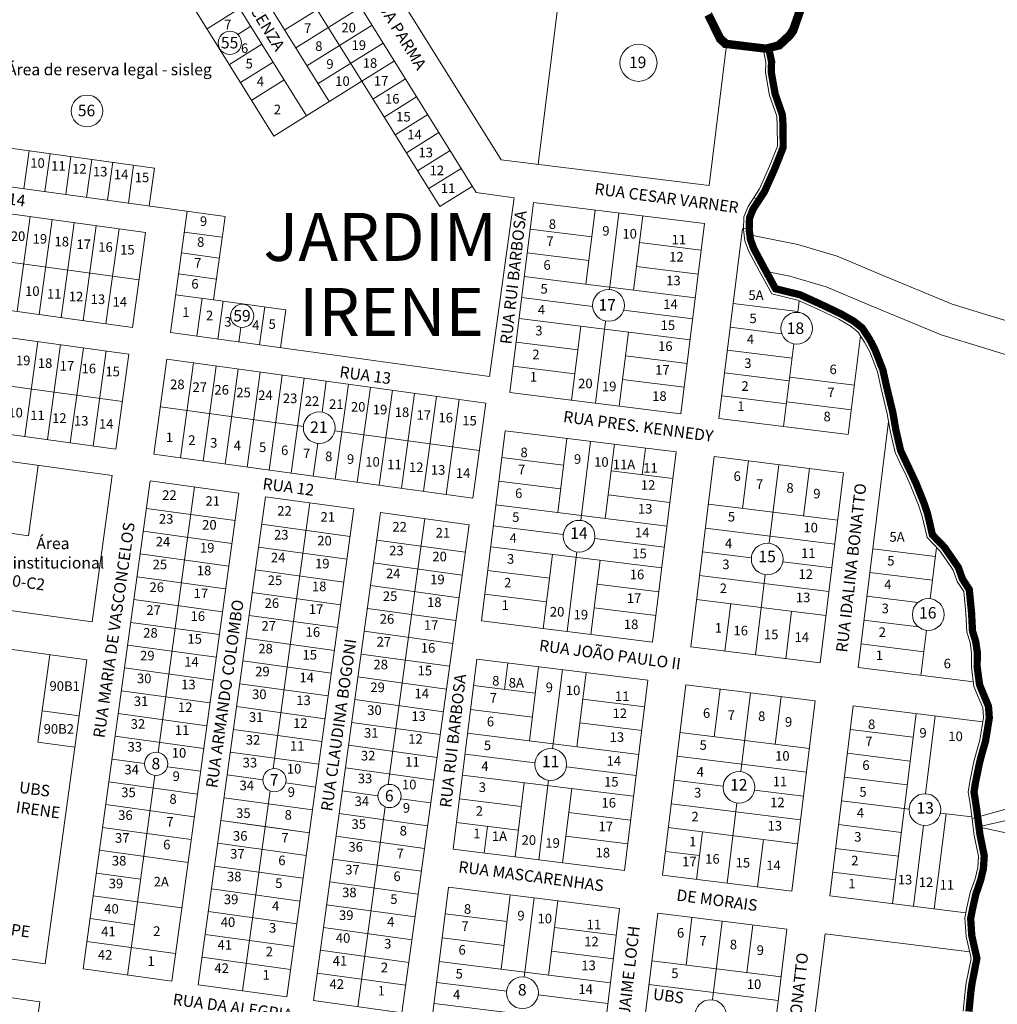
# Model space of a CAD drawing. Units: millimetres. Extents: x 2320 to 8493, y 1396 to 6077.
# Drawn here: x 3679 to 4189, y 4470 to 4984 of the extents above; entities that cross this region are included whole.
import ezdxf
from ezdxf.enums import TextEntityAlignment as Align
from ezdxf.lldxf.tags import DXFTag

# ---------------------------------------------------------------- set-up
doc = ezdxf.new("R2010")
doc.units = ezdxf.units.MM
doc.linetypes.add('CONTÍNUO', pattern=[0])
for name, color, linetype in [('00 - DEMARCAÇÃO DE QUADRAS', 3, 'Continuous'), ('00 - DIVISÃO DE LOTES', 251, 'Continuous'), ('00 - HIDROGRAFIA', 172, 'Continuous'), ('00 - INDICADOR LOTEAMENTOS', 10, 'Continuous'), ('00 - INSTITUCIONAIS', 30, 'Continuous'), ('00 - NÚMERO LOTES', 7, 'CONTÍNUO'), ('00 - PERÍMETROS BAIRROS E CIDADE', 30, 'Continuous'), ('00 - TEXTO BAIRROS', 5, 'Continuous'), ('00 - TEXTO RUAS', 7, 'Continuous')]:
    doc.layers.add(name, color=color, linetype=linetype)
doc.layers.add('00 - TEXTO QUADRAS', color=4, linetype='CONTÍNUO', lineweight=18)
doc.styles.get("Standard").update_dxf_attribs({"font": 'arial.ttf'})
tags = doc.linetypes.add('Tracejado', pattern=[25, 15, -10]).pattern_tags.tags
tags[6:7] = [DXFTag(74, 4), DXFTag(75, 0), DXFTag(340, '0'), DXFTag(46, 1.0), DXFTag(50, 0.0), DXFTag(44, 0.0), DXFTag(45, 0.0)]
tags[4:5] = [DXFTag(74, 4), DXFTag(75, 0), DXFTag(340, '0'), DXFTag(46, 1.0), DXFTag(50, 0.0), DXFTag(44, 0.0), DXFTag(45, 0.0)]

msp = doc.modelspace()

# ---------------------------------------------------------------- linework, layer by layer
at = {"layer": '00 - DEMARCAÇÃO DE QUADRAS', "lineweight": 5}
for p, q in [((3930.33, 4910.94), (3791.38, 5133.81)), ((3917.41, 4893.86), (3814.85, 5058.37)), ((3949.65, 4908.55), (3968.26, 5058.66)), ((3840.69, 4941.32), (3780.9, 5037.21)), ((3828.81, 4933.91), (3769.02, 5029.8)), ((3811.83, 4923.33), (3759.46, 5007.34)), ((4038.97, 4897.47), (4047.88, 4969.39)), ((3857.66, 4951.9), (3811.83, 4923.33)), ((3898.4, 4886.56), (3857.66, 4951.9)), ((3651.39, 4920.15), (3749.46, 4906.65)), ((4038.97, 4897.47), (3930.33, 4910.94)), ((3580.31, 4909.74), (3786.3, 4881.4)), ((3746.74, 4886.84), (3749.46, 4906.65)), ((3744.84, 4873.01), (3578.41, 4895.91)), ((3915.37, 4897.14), (3898.4, 4886.56)), ((3917.41, 4893.86), (3937.1, 4891.15)), ((3924.27, 4797.86), (3937.1, 4891.15)), ((4065.08, 4890.15), (4062.17, 4891.18)), ((3934.89, 4789.46), (3947.19, 4888.7)), ((4036.51, 4877.62), (3947.19, 4888.7)), ((3757.77, 4820.77), (3766.48, 4884.12)), ((3780.3, 4837.86), (3786.3, 4881.4)), ((4024.2, 4778.38), (4036.51, 4877.62)), ((4044.05, 4775.92), (4056.35, 4875.16)), ((4059.8, 4874.74), (4056.35, 4875.16)), ((3738.02, 4823.47), (3744.84, 4873.01)), ((4085.15, 4866.74), (4059.91, 4871.78)), ((4105.81, 4860.66), (4085.15, 4866.74)), ((4127.94, 4851.27), (4105.81, 4860.66)), ((4081.08, 4850.22), (4068.81, 4852.67)), ((4100.07, 4844.62), (4081.08, 4850.22)), ((4165.82, 4835.61), (4127.94, 4851.27)), ((3738.02, 4823.47), (3571.59, 4846.38)), ((4121.38, 4835.59), (4100.07, 4844.62)), ((3780.3, 4837.86), (3817.95, 4832.68)), ((4160.06, 4819.6), (4121.38, 4835.59)), ((4187.8, 4828.85), (4165.82, 4835.61)), ((3736.11, 4809.6), (3569.68, 4832.51)), ((3815.22, 4812.86), (3817.95, 4832.68)), ((4204.97, 4823.64), (4187.8, 4828.85)), ((3757.84, 4820.76), (3924.32, 4797.85)), ((4111.53, 4767.56), (4117.92, 4819.08)), ((4182.84, 4812.59), (4160.06, 4819.6)), ((3729.3, 4760.07), (3736.11, 4809.6)), ((4200.82, 4807.13), (4182.84, 4812.59)), ((3749.11, 4757.35), (3755.93, 4806.88)), ((3922.36, 4783.98), (3755.93, 4806.88)), ((4024.2, 4778.38), (3934.89, 4789.46)), ((3729.3, 4760.07), (3562.87, 4782.97)), ((3915.54, 4734.44), (3922.36, 4783.98)), ((4111.53, 4767.56), (4044.05, 4775.92)), ((4116.62, 4646.01), (4132.54, 4774.46)), ((3560.96, 4769.1), (3727.39, 4746.2)), ((3920.12, 4670.37), (3932.43, 4769.61)), ((4021.74, 4758.54), (3932.43, 4769.61)), ((3915.54, 4734.44), (3749.11, 4757.35)), ((4009.44, 4659.3), (4021.74, 4758.54)), ((3683.71, 4714.86), (3688.75, 4751.52)), ((4029.29, 4656.84), (4041.59, 4756.08)), ((4109.07, 4747.71), (4041.59, 4756.08)), ((3727.39, 4746.2), (3716.89, 4669.92)), ((4096.77, 4648.47), (4109.07, 4747.71)), ((3712.24, 4488.86), (3747.27, 4743.47)), ((3747.27, 4743.46), (3793.48, 4737.1)), ((3758.45, 4482.5), (3793.48, 4737.11)), ((3772.32, 4480.59), (3807.35, 4735.2)), ((3807.35, 4735.19), (3853.56, 4728.83)), ((3818.52, 4474.23), (3853.56, 4728.84)), ((3832.39, 4472.32), (3867.43, 4726.93)), ((3867.42, 4726.92), (3913.63, 4720.57)), ((3639.13, 4721), (3683.71, 4714.86)), ((3878.6, 4465.96), (3913.63, 4720.57)), ((3716.89, 4669.92), (3550.46, 4692.82)), ((3714.17, 4650.11), (3547.73, 4673.01)), ((4009.44, 4659.3), (3920.12, 4670.37)), ((4535.68, 4665.76), (4176.12, 4567.33)), ((4096.77, 4648.47), (4029.29, 4656.84)), ((3692.35, 4491.59), (3714.17, 4650.11)), ((3905.36, 4551.28), (3917.66, 4650.52)), ((4006.98, 4639.45), (3917.66, 4650.52)), ((4176.82, 4638.54), (4116.62, 4646.01)), ((3994.67, 4540.21), (4006.98, 4639.45)), ((4014.52, 4537.75), (4026.82, 4636.99)), ((4094.31, 4628.62), (4026.82, 4636.99)), ((4082, 4529.38), (4094.31, 4628.62)), ((4101.85, 4526.92), (4114.16, 4626.16)), ((4181.76, 4617.78), (4114.16, 4626.16)), ((3994.67, 4540.21), (3905.36, 4551.28)), ((4082, 4529.38), (4014.52, 4537.75)), ((3890.59, 4432.19), (3902.9, 4531.43)), ((3992.21, 4520.36), (3902.9, 4531.43)), ((4172.9, 4518.11), (4101.85, 4526.92)), ((3979.91, 4421.12), (3992.21, 4520.36)), ((3999.76, 4418.66), (4012.06, 4517.9)), ((4079.54, 4509.53), (4012.06, 4517.9)), ((3692.35, 4491.59), (3525.92, 4514.49)), ((4067.24, 4410.29), (4079.54, 4509.53)), ((4069.91, 4269.28), (4099.39, 4507.07)), ((4174.82, 4497.72), (4099.39, 4507.07)), ((3712.24, 4488.86), (3758.45, 4482.5)), ((3772.32, 4480.59), (3818.52, 4474.23)), ((3642.1, 4478.32), (3689.66, 4471.77)), ((3659.53, 4252.84), (3689.66, 4471.77)), ((3832.39, 4472.32), (3878.6, 4465.96))]:
    msp.add_line(p, q, dxfattribs=at)
at = {"layer": '00 - DIVISÃO DE LOTES', "lineweight": 5}
for p, q in [((3851.35, 4999.82), (3817.41, 4978.66)), ((3793.89, 4989.92), (3776.92, 4979.34)), ((3857.17, 4990.48), (3823.23, 4969.32)), ((3857.66, 4951.9), (3832.65, 4992.01)), ((3799.71, 4980.59), (3792.92, 4976.36)), ((3862.99, 4981.15), (3829.05, 4959.99)), ((3783, 4970.17), (3782.74, 4970.01)), ((3805.53, 4971.25), (3788.56, 4960.67)), ((3868.81, 4971.81), (3834.87, 4950.65)), ((3811.35, 4961.92), (3794.38, 4951.34)), ((3874.63, 4962.48), (3857.66, 4951.9)), ((3817.17, 4952.58), (3800.2, 4942)), ((3880.45, 4953.15), (3863.48, 4942.57)), ((3886.27, 4943.81), (3869.3, 4933.23)), ((3892.09, 4934.48), (3875.12, 4923.9)), ((3897.91, 4925.14), (3880.94, 4914.56)), ((3681.35, 4895.84), (3684.08, 4915.65)), ((3903.73, 4915.81), (3886.76, 4905.23)), ((3692.25, 4894.34), (3694.98, 4914.15)), ((3703.15, 4892.84), (3705.87, 4912.65)), ((3714.04, 4891.34), (3716.77, 4911.15)), ((3724.94, 4889.84), (3727.67, 4909.65)), ((3735.84, 4888.34), (3738.57, 4908.15)), ((3909.55, 4906.47), (3892.58, 4895.89)), ((3974.64, 4846), (3979.44, 4884.7)), ((3677.79, 4831.76), (3684.6, 4881.3)), ((3689.28, 4830.18), (3696.1, 4879.71)), ((3986.9, 4843.24), (3991.85, 4883.16)), ((3999.46, 4842.92), (4004.25, 4881.62)), ((3700.77, 4828.6), (3707.59, 4878.13)), ((3712.26, 4827.02), (3719.08, 4876.55)), ((3724.15, 4825.38), (3730.97, 4874.92)), ((3977.72, 4870.81), (3945.47, 4874.8)), ((3764.99, 4873.27), (3784.8, 4870.55)), ((4034.78, 4863.73), (4002.53, 4867.73)), ((3763.49, 4862.38), (3783.3, 4859.65)), ((3976.18, 4858.4), (3943.93, 4862.4)), ((3665.68, 4858.66), (3741.43, 4848.24)), ((4033.25, 4851.33), (4000.99, 4855.32)), ((3761.99, 4851.48), (3781.8, 4848.75)), ((4031.71, 4838.92), (3942.39, 4849.99)), ((3760.49, 4840.58), (3780.3, 4837.86)), ((3771.63, 4818.86), (3774.36, 4838.67)), ((3978.15, 4834.48), (3941.04, 4839.08)), ((3782.53, 4817.36), (3785.26, 4837.17)), ((3796.13, 4835.48), (3796.16, 4835.68)), ((3804.33, 4814.36), (3807.05, 4834.18)), ((4085.24, 4831.78), (4051.49, 4835.96)), ((4085.18, 4831.34), (4085.93, 4837.39)), ((4029, 4817.09), (3939.69, 4828.16)), ((4030.35, 4828), (3994.3, 4832.47)), ((3793.43, 4815.86), (3794.48, 4823.48)), ((3967.14, 4785.46), (3971.94, 4824.16)), ((3979.54, 4783.92), (3984.84, 4826.65)), ((4076.84, 4820.23), (4049.96, 4823.56)), ((3991.95, 4782.38), (3996.75, 4821.09)), ((3681.74, 4766.61), (3688.56, 4816.15)), ((3693.63, 4764.98), (3700.45, 4814.51)), ((3705.52, 4763.34), (3712.34, 4812.88)), ((3970.4, 4811.76), (3938.15, 4815.76)), ((4077.79, 4771.74), (4083.15, 4814.94)), ((3717.41, 4761.71), (3724.22, 4811.24)), ((4027.46, 4804.68), (3995.21, 4808.68)), ((4082.22, 4807.47), (4048.48, 4811.65)), ((3762.98, 4755.44), (3769.8, 4804.97)), ((3774.87, 4753.8), (3781.68, 4803.33)), ((3968.86, 4799.35), (3936.61, 4803.35)), ((3786.36, 4752.22), (3793.17, 4801.75)), ((3797.85, 4750.64), (3804.67, 4800.17)), ((3809.34, 4749.06), (3816.16, 4798.59)), ((4080.75, 4795.56), (4047, 4799.74)), ((4114.73, 4793.36), (4080.99, 4797.54)), ((3657.36, 4795.2), (3732.7, 4784.84)), ((3820.83, 4747.48), (3827.65, 4797.01)), ((3836.92, 4779.31), (3839.14, 4795.43)), ((3843.82, 4744.31), (3850.63, 4793.85)), ((3855.31, 4742.73), (3862.13, 4792.27)), ((4025.93, 4792.28), (3993.67, 4796.28)), ((3866.8, 4741.15), (3873.62, 4790.68)), ((3878.29, 4739.57), (3885.11, 4789.1)), ((3889.78, 4737.99), (3896.6, 4787.52)), ((4079.27, 4783.65), (4045.53, 4787.83)), ((3752.52, 4782.11), (3827.17, 4771.84)), ((3901.67, 4736.35), (3908.49, 4785.89)), ((4113.13, 4780.46), (4079.39, 4784.64)), ((3843.54, 4769.59), (3918.95, 4759.21)), ((3832.33, 4745.89), (3834.67, 4762.93)), ((3959.88, 4726.91), (3964.68, 4765.61)), ((3971.97, 4722.81), (3977.08, 4764.07)), ((3984.69, 4723.83), (3989.49, 4762.54)), ((4003.89, 4746.64), (4005.62, 4760.54)), ((3962.96, 4751.72), (3930.7, 4755.72)), ((4056.38, 4729.05), (4059.45, 4753.86)), ((4070.25, 4710.9), (4075.33, 4751.89)), ((4020.02, 4744.64), (3987.77, 4748.64)), ((4088.13, 4725.11), (4091.21, 4749.92)), ((3961.42, 4739.31), (3929.16, 4743.31)), ((3751.32, 4601.81), (3770.38, 4740.29)), ((4018.48, 4732.24), (3986.23, 4736.24)), ((3811.37, 4593.36), (3830.45, 4732.02)), ((4016.94, 4719.83), (3927.63, 4730.91)), ((4106, 4722.9), (4038.51, 4731.27)), ((3745.3, 4729.09), (3791.5, 4722.73)), ((3805.37, 4720.83), (3851.58, 4714.47)), ((3871.45, 4585.09), (3890.53, 4723.75)), ((3743.66, 4717.2), (3789.87, 4710.85)), ((3962.8, 4715.46), (3926.27, 4719.99)), ((4104.46, 4710.49), (4036.98, 4718.86)), ((3865.45, 4712.56), (3911.66, 4706.2)), ((4015.59, 4708.92), (3979.22, 4713.43)), ((3742.02, 4705.32), (3788.23, 4698.96)), ((3803.74, 4708.94), (3849.94, 4702.58)), ((4014.24, 4698), (3924.92, 4709.07)), ((3952.37, 4666.37), (3957.17, 4705.07)), ((3964.78, 4664.83), (3969.93, 4706.38)), ((4060.97, 4703.29), (4035.44, 4706.46)), ((4157.06, 4703.97), (4124.31, 4708.03)), ((4154.33, 4681.95), (4157.64, 4708.69)), ((3863.81, 4700.67), (3910.02, 4694.31)), ((3977.18, 4663.29), (3981.98, 4702)), ((4102.92, 4698.09), (4077.37, 4701.26)), ((3802.1, 4697.05), (3848.31, 4690.69)), ((3955.64, 4692.67), (3923.38, 4696.67)), ((4155.52, 4691.57), (4122.77, 4695.63)), ((3740.39, 4693.43), (3786.6, 4687.07)), ((4012.7, 4685.59), (3980.45, 4689.59)), ((4101.38, 4685.68), (4033.9, 4694.05)), ((4063.03, 4652.65), (4068.21, 4694.47)), ((3800.47, 4685.16), (3846.67, 4678.8)), ((3862.18, 4688.78), (3908.38, 4682.42)), ((3738.75, 4681.54), (3784.96, 4675.18)), ((3954.1, 4680.26), (3921.84, 4684.26)), ((4099.84, 4673.28), (4032.36, 4681.65)), ((4047.15, 4654.62), (4050.22, 4679.43)), ((4147.78, 4679.93), (4121.23, 4683.22)), ((3860.54, 4676.89), (3906.75, 4670.54)), ((4011.16, 4673.19), (3978.91, 4677.19)), ((4078.91, 4650.68), (4081.98, 4675.49)), ((3737.12, 4669.65), (3783.33, 4663.29)), ((3798.83, 4673.27), (3845.04, 4666.92)), ((4148.09, 4667.3), (4119.69, 4670.82)), ((3858.9, 4665.01), (3905.11, 4658.65)), ((4149.37, 4641.95), (4152.29, 4665.53)), ((3797.19, 4661.39), (3843.4, 4655.03)), ((3735.48, 4657.76), (3781.69, 4651.41)), ((4150.9, 4654.35), (4118.15, 4658.41)), ((3688.63, 4607.19), (3694.9, 4652.76)), ((3795.56, 4649.5), (3841.76, 4643.14)), ((3857.27, 4653.12), (3903.48, 4646.76)), ((3932.06, 4634.63), (3933.79, 4648.52)), ((3733.85, 4645.88), (3780.05, 4639.52)), ((3945.11, 4607.82), (3949.91, 4646.52)), ((3957.2, 4603.72), (3962.32, 4644.98)), ((3969.93, 4604.74), (3974.72, 4643.45)), ((3855.63, 4641.23), (3901.84, 4634.87)), ((3732.21, 4633.99), (3778.42, 4627.63)), ((3793.92, 4637.61), (3840.13, 4631.25)), ((3948.19, 4632.63), (3915.94, 4636.63)), ((4041.61, 4609.96), (4044.69, 4634.77)), ((3854, 4629.34), (3900.21, 4622.98)), ((4005.25, 4625.55), (3973, 4629.55)), ((4055.48, 4591.81), (4060.57, 4632.8)), ((4073.37, 4606.03), (4076.44, 4630.84)), ((3710.14, 4620.88), (3690.88, 4623.53)), ((3792.29, 4625.72), (3838.49, 4619.36)), ((3946.65, 4620.22), (3914.4, 4624.22)), ((3730.57, 4622.1), (3776.78, 4615.74)), ((4134.6, 4522.86), (4146.91, 4622.1)), ((4151.79, 4580.24), (4156.83, 4620.87)), ((3790.65, 4613.83), (3836.86, 4607.48)), ((3852.36, 4617.46), (3898.57, 4611.1)), ((4003.72, 4613.15), (3971.46, 4617.15)), ((4145.37, 4609.69), (4112.62, 4613.75)), ((3728.94, 4610.21), (3775.15, 4603.85)), ((4002.18, 4600.74), (3912.86, 4611.82)), ((4091.23, 4603.81), (4023.75, 4612.18)), ((3707.9, 4604.54), (3688.63, 4607.19)), ((3850.73, 4605.57), (3896.93, 4599.21)), ((3727.3, 4598.32), (3744.25, 4595.99)), ((3789.02, 4601.95), (3835.22, 4595.59)), ((3948.03, 4596.37), (3911.51, 4600.9)), ((4089.69, 4591.41), (4022.21, 4599.77)), ((4143.83, 4597.29), (4111.08, 4601.35)), ((3756.18, 4594.35), (3773.51, 4591.97)), ((3849.09, 4593.68), (3895.3, 4587.32)), ((4000.82, 4589.83), (3964.46, 4594.34)), ((3735.34, 4485.68), (3749.67, 4589.81)), ((3787.38, 4590.06), (3805.99, 4587.5)), ((3999.47, 4578.91), (3910.16, 4589.99)), ((3950.01, 4545.74), (3955.17, 4587.29)), ((4046.2, 4584.2), (4020.67, 4587.37)), ((4142.29, 4584.88), (4109.54, 4588.94)), ((3725.67, 4586.44), (3771.87, 4580.08)), ((3795.42, 4477.41), (3809.77, 4581.72)), ((3817.92, 4585.86), (3833.58, 4583.7)), ((3847.45, 4581.79), (3866.06, 4579.23)), ((3937.61, 4547.28), (3942.41, 4585.99)), ((3962.42, 4544.21), (3967.22, 4582.91)), ((4088.16, 4579), (4062.61, 4582.17)), ((3785.74, 4578.17), (3831.95, 4571.81)), ((3877.99, 4577.59), (3893.66, 4575.43)), ((3940.87, 4573.58), (3908.62, 4577.58)), ((4143.26, 4572.17), (4108, 4576.54)), ((3724.03, 4574.55), (3770.24, 4568.19)), ((3724.03, 4574.55), (3770.24, 4568.19)), ((3855.5, 4469.14), (3869.85, 4573.46)), ((4086.62, 4566.6), (4019.13, 4574.96)), ((4048.26, 4533.56), (4053.45, 4575.38)), ((3784.11, 4566.28), (3807.21, 4563.1)), ((3784.11, 4566.28), (3830.31, 4559.92)), ((3845.82, 4569.9), (3892.03, 4563.54)), ((3997.93, 4566.51), (3965.68, 4570.51)), ((4156.43, 4520.15), (4162.59, 4569.77)), ((4176.02, 4568.11), (4159.6, 4570.14)), ((3722.4, 4562.66), (3768.6, 4556.3)), ((3807.21, 4563.1), (3830.31, 4559.92)), ((3939.33, 4561.18), (3907.08, 4565.18)), ((3921.48, 4549.28), (3923.21, 4563.18)), ((4085.08, 4554.19), (4017.6, 4562.56)), ((4139.22, 4560.07), (4106.47, 4564.13)), ((4145.52, 4521.51), (4150.75, 4563.73)), ((3844.18, 4558.02), (3890.39, 4551.66)), ((3996.4, 4554.1), (3964.14, 4558.1)), ((4032.38, 4535.53), (4035.46, 4560.34)), ((4064.14, 4531.59), (4067.22, 4556.4)), ((3720.76, 4550.77), (3766.97, 4544.41)), ((3720.76, 4550.77), (3766.97, 4544.41)), ((3782.47, 4554.39), (3828.68, 4548.04)), ((3782.47, 4554.39), (3828.68, 4548.04)), ((4137.68, 4547.67), (4104.93, 4551.73)), ((3842.55, 4546.13), (3888.75, 4539.77)), ((4033.92, 4547.94), (4016.06, 4550.15)), ((3780.83, 4542.51), (3827.04, 4536.15)), ((3780.84, 4542.51), (3827.04, 4536.15)), ((3719.12, 4538.88), (3742.23, 4535.7)), ((3719.12, 4538.88), (3742.23, 4535.7)), ((4136.14, 4535.26), (4103.39, 4539.32)), ((3779.2, 4530.62), (3825.41, 4524.26)), ((3779.2, 4530.62), (3825.41, 4524.26)), ((3840.91, 4534.24), (3887.12, 4527.88)), ((3717.49, 4527), (3740.59, 4523.82)), ((3930.35, 4488.73), (3935.15, 4527.43)), ((3942.44, 4484.63), (3947.55, 4525.9)), ((3740.59, 4523.82), (3763.7, 4520.64)), ((3839.28, 4522.35), (3885.48, 4515.99)), ((3955.16, 4485.66), (3959.96, 4524.36)), ((3715.85, 4515.11), (3738.96, 4511.93)), ((3777.57, 4518.73), (3823.77, 4512.37)), ((3933.43, 4513.54), (3901.17, 4517.54)), ((4026.85, 4490.87), (4029.92, 4515.68)), ((3837.64, 4510.46), (3883.85, 4504.1)), ((3990.49, 4506.47), (3958.24, 4510.47)), ((4040.72, 4472.72), (4045.8, 4513.72)), ((4058.6, 4486.94), (4061.68, 4511.75)), ((3775.93, 4506.84), (3822.13, 4500.48)), ((3931.89, 4501.14), (3899.63, 4505.13)), ((3714.22, 4503.22), (3760.42, 4496.86)), ((3774.29, 4494.95), (3820.5, 4488.6)), ((3836, 4498.58), (3882.21, 4492.22)), ((3988.95, 4494.06), (3956.7, 4498.06)), ((3987.41, 4481.66), (3898.1, 4492.73)), ((4076.47, 4484.72), (4008.98, 4493.09)), ((3834.37, 4486.69), (3880.58, 4480.33)), ((3933.27, 4477.28), (3896.74, 4481.81)), ((4074.93, 4472.32), (4007.45, 4480.68)), ((3986.06, 4470.74), (3949.69, 4475.25)), ((3984.71, 4459.82), (3895.39, 4470.9))]:
    msp.add_line(p, q, dxfattribs=at)
at = {"layer": '00 - HIDROGRAFIA', "lineweight": 5}
for points in [[(4036.84, 4985.53), (4043, 4973.04), (4046.6, 4969.55), (4068.7, 4966.87), (4076.41, 4968.9), (4082.4, 4974.48), (4084.43, 4977.31), (4088.47, 4988.8)], [(4040.17, 4987.82), (4046.28, 4975.43), (4048.42, 4973.36), (4068.42, 4970.93), (4074.42, 4972.51), (4079.38, 4977.14), (4080.85, 4979.18), (4084.66, 4990.02)], [(4067.38, 4967.02), (4068.49, 4961.85), (4068.31, 4956.45), (4070.47, 4944.45), (4074.19, 4933.73), (4074.49, 4928.58), (4074.56, 4917.99), (4070.46, 4907.64), (4065.14, 4895.71), (4059.2, 4886.64), (4057.03, 4881.24), (4056.79, 4874.51), (4057.51, 4868.74), (4059.44, 4863.45), (4065, 4853.02), (4071.56, 4841.06), (4085.17, 4837.73), (4095.57, 4833.02), (4106.57, 4827.75), (4112.52, 4824.37), (4116.55, 4821.18), (4120.07, 4815.8), (4122.71, 4810.69), (4126.75, 4800.31), (4128.65, 4791.68), (4131.87, 4778.36), (4133.38, 4769.58), (4135.98, 4758.31), (4138.27, 4753.43), (4141.85, 4745.9), (4144.23, 4740.77), (4148.24, 4730.79), (4149.99, 4725.58), (4152.68, 4713.85), (4159.39, 4706.87), (4162.65, 4702.17), (4166.27, 4696.91), (4168.38, 4690.95), (4171.76, 4685.75), (4172.87, 4674.43), (4173.38, 4664.57), (4175.05, 4659.15), (4175.85, 4653.77), (4175.77, 4646.29), (4177.13, 4636.23), (4181.73, 4625.13), (4182.11, 4619.97), (4180.21, 4608.21), (4178.4, 4602.03), (4177.11, 4597.13), (4174.96, 4586.61), (4174.09, 4581.01), (4174.58, 4578.23), (4175.45, 4572.46), (4176.56, 4563.96), (4177.29, 4558.45), (4179.46, 4547.68), (4179.08, 4541.68), (4177.7, 4535.91), (4175.22, 4528.68), (4173.46, 4520.87), (4172.38, 4515.52), (4172.98, 4505.85), (4175.6, 4494.32), (4173.11, 4481.67), (4172.51, 4477.18), (4171.49, 4466.76)]]:
    msp.add_lwpolyline(points, dxfattribs=at)
at = {"layer": '00 - INDICADOR LOTEAMENTOS', "lineweight": 5}
msp.add_lwpolyline([(4199.37, 4567.55), (4179.37, 4563.05), (4199.37, 4558.55)], close=True, dxfattribs=at)
at = {"layer": '00 - PERÍMETROS BAIRROS E CIDADE', "linetype": 'Tracejado', "lineweight": 5, "const_width": 3.8}
for points in [[(4038.5, 4986.68), (4044.64, 4974.24), (4047.51, 4971.45), (4068.56, 4968.9), (4075.41, 4970.71), (4080.89, 4975.81), (4082.64, 4978.24), (4086.56, 4989.41)], [(4070.39, 4967.31), (4071.5, 4962.12), (4071.32, 4956.67), (4073.38, 4945.21), (4077.16, 4934.32), (4077.49, 4928.68), (4077.56, 4917.42), (4073.23, 4906.47), (4067.78, 4894.27), (4061.87, 4885.25), (4060.01, 4880.61), (4059.8, 4874.64), (4060.45, 4869.45), (4062.18, 4864.68), (4067.64, 4854.45), (4073.56, 4843.66), (4086.16, 4840.58), (4096.84, 4835.74), (4107.97, 4830.41), (4114.2, 4826.86), (4118.79, 4823.23), (4122.66, 4817.31), (4125.45, 4811.93), (4129.63, 4801.18), (4131.57, 4792.36), (4134.81, 4778.97), (4136.33, 4770.17), (4138.83, 4759.3), (4140.98, 4754.71), (4144.56, 4747.17), (4146.98, 4741.96), (4151.05, 4731.83), (4152.88, 4726.4), (4155.42, 4715.33), (4161.72, 4708.78), (4165.12, 4703.88), (4168.97, 4698.28), (4171.09, 4692.29), (4174.67, 4686.77), (4175.86, 4674.65), (4176.35, 4665.1), (4177.99, 4659.82), (4178.86, 4653.98), (4178.77, 4646.48), (4180.05, 4637.02), (4184.69, 4625.84), (4185.13, 4619.84), (4183.14, 4607.55), (4181.29, 4601.23), (4180.03, 4596.44), (4177.91, 4586.08), (4177.13, 4581.04), (4177.54, 4578.71), (4178.42, 4572.87), (4179.54, 4564.35), (4180.25, 4558.94), (4182.48, 4547.88), (4182.05, 4541.23), (4180.59, 4535.07), (4178.11, 4527.87), (4176.4, 4520.24), (4175.4, 4515.31), (4175.95, 4506.28), (4178.66, 4494.36), (4176.07, 4481.19), (4175.49, 4476.84), (4174.49, 4466.62)]]:
    msp.add_lwpolyline(points, dxfattribs=at)
at = {"layer": '00 - TEXTO QUADRAS', "lineweight": 5}
for centre, radius in [((3788.8, 4971.92), 6.06), ((4002.03, 4961.53), 9.68), ((3714.24, 4936.44), 8.28), ((3986.41, 4834.98), 8.28), ((3795.26, 4829.49), 6.06), ((4084.61, 4823.08), 8.28), ((3835.42, 4771.18), 8.28), ((3971.03, 4714.58), 8.28), ((4069.22, 4702.68), 8.28), ((4153.28, 4673.74), 8.28), ((3956.26, 4595.5), 8.28), ((3750.3, 4595.83), 6.06), ((3812.04, 4587.34), 6.06), ((4054.46, 4583.6), 8.28), ((3872.12, 4579.07), 6.06), ((4151.53, 4571.97), 8.28), ((3941.5, 4476.41), 8.28), ((4039.69, 4464.51), 8.28)]:
    msp.add_circle(centre, radius, dxfattribs=at)

# ---------------------------------------------------------------- texts
at = {"layer": '00 - INSTITUCIONAIS', "lineweight": 5}
for s, p in [('Área de reserva legal - sisleg', (3672.51, 4955.03)), ('Área', (3687.8, 4707.84)), ('institucional', (3675.46, 4697.72))]:
    msp.add_text(s, height=6, dxfattribs=at).set_placement(p)
at = {"layer": '00 - INSTITUCIONAIS'}
for s, p in [('UBS', (3686.5, 4579.67)), ('JD. IRENE', (3681.34, 4569.81)), ('PEQUENO PRÍNCIPE', (3646, 4510.35))]:
    msp.add_text(s, height=6, rotation=352.2592, dxfattribs=at).set_placement(p, align=Align.CENTER)
at = {"layer": '00 - INSTITUCIONAIS', "insert": (4001.75, 4479.97), "char_height": 6, "attachment_point": 1, "rotation": 352.2592}
msp.add_mtext_dynamic_manual_height_columns('{\\W4.586555; }UBS', width=37.5, gutter_width=5.62, heights=[0], dxfattribs=at)
at = {"layer": '00 - NÚMERO LOTES', "lineweight": 5}
for s, p in [('7', (3785.82, 4978.96)), ('20', (3847, 4977.39)), ('7', (3827.52, 4977.07)), ('8', (3833.34, 4967.73)), ('19', (3852.3, 4968.26)), ('6', (3794.6, 4966.64)), ('5', (3797.01, 4958.61)), ('9', (3839.16, 4958.4)), ('18', (3858.12, 4958.92)), ('4', (3802.83, 4949.27)), ('10', (3843.77, 4949.49)), ('17', (3863.94, 4949.59)), ('16', (3869.76, 4940.25)), ('2', (3811.74, 4934.7)), ('15', (3875.58, 4930.92)), ('14', (3881.4, 4921.58)), ('13', (3887.22, 4912.25)), ('10', (3684.65, 4906.76)), ('11', (3695.55, 4905.26)), ('12', (3706.44, 4903.76)), ('13', (3717.34, 4902.26)), ('14', (3728.24, 4900.76)), ('12', (3893.04, 4902.91)), ('15', (3739.14, 4899.26)), ('11', (3898.86, 4893.58)), ('9', (3773.17, 4876.39)), ('8', (3771.68, 4865.54)), ('7', (3770.18, 4854.64)), ('6', (3768.68, 4843.74)), ('1', (3763.96, 4828.95)), ('2', (3776.31, 4827.25)), ('3', (3785.89, 4823.92)), ('4', (3800.43, 4822.12)), ('5', (3809, 4822.75)), ('22', (3753.47, 4733.53)), ('21', (3776.05, 4730.43)), ('23', (3751.76, 4721.11)), ('22', (3813.54, 4725.27)), ('21', (3836.12, 4722.16)), ('20', (3774.34, 4718.01)), ('22', (3873.62, 4717)), ('23', (3811.83, 4712.85)), ('21', (3896.2, 4713.89)), ('24', (3750.12, 4709.22)), ('19', (3773.18, 4706.05)), ('20', (3834.41, 4709.74)), ('24', (3810.2, 4700.96)), ('23', (3871.91, 4704.58)), ('20', (3894.49, 4701.47)), ('25', (3748.49, 4697.34)), ('19', (3833.26, 4697.79)), ('18', (3771.55, 4694.16)), ('24', (3870.27, 4692.69)), ('19', (3893.34, 4689.52)), ('26', (3746.85, 4685.45)), ('25', (3808.56, 4689.07)), ('18', (3831.62, 4685.9)), ('17', (3769.91, 4682.28)), ('25', (3868.64, 4680.8)), ('26', (3806.93, 4677.18)), ('18', (3891.7, 4677.63)), ('27', (3745.22, 4673.56)), ('16', (3768.28, 4670.39)), ('17', (3829.99, 4674.01)), ('27', (3805.29, 4665.29)), ('26', (3867, 4668.92)), ('17', (3890.06, 4665.74)), ('28', (3743.58, 4661.67)), ('16', (3828.35, 4662.12)), ('15', (3766.64, 4658.5)), ('27', (3865.37, 4657.03)), ('16', (3888.43, 4653.85)), ('29', (3741.94, 4649.78)), ('28', (3803.65, 4653.41)), ('15', (3826.71, 4650.23)), ('14', (3765, 4646.61)), ('28', (3863.73, 4645.14)), ('29', (3802.02, 4641.52)), ('14', (3825.08, 4638.35)), ('15', (3886.79, 4641.97)), ('90B1', (3694.66, 4633.91)), ('30', (3740.31, 4637.9)), ('13', (3763.37, 4634.72)), ('29', (3862.1, 4633.25)), ('30', (3800.38, 4629.63)), ('14', (3885.16, 4630.08)), ('31', (3738.67, 4626.01)), ('12', (3761.73, 4622.84)), ('13', (3823.44, 4626.46)), ('31', (3798.75, 4617.74)), ('30', (3860.46, 4621.36)), ('13', (3883.52, 4618.19)), ('32', (3737.04, 4614.12)), ('12', (3821.81, 4614.57)), ('90B2', (3691.62, 4611.54)), ('11', (3760.1, 4610.95)), ('31', (3858.82, 4609.48)), ('33', (3735.4, 4602.23)), ('32', (3797.11, 4605.85)), ('11', (3820.17, 4602.68)), ('12', (3881.88, 4606.3)), ('10', (3758.46, 4599.06)), ('32', (3857.19, 4597.59)), ('33', (3795.48, 4593.97)), ('11', (3880.25, 4594.41)), ('34', (3733.77, 4590.34)), ('9', (3758.91, 4586.89)), ('10', (3818.54, 4590.79)), ('34', (3793.84, 4582.08)), ('33', (3855.55, 4585.7)), ('10', (3878.61, 4582.53)), ('35', (3732.13, 4578.46)), ('9', (3818.98, 4578.62)), ('8', (3757.27, 4575)), ('34', (3853.92, 4573.81)), ('36', (3730.49, 4566.57)), ('35', (3792.05, 4567.63)), ('8', (3817.35, 4566.73)), ('9', (3879.06, 4570.35)), ('7', (3755.64, 4563.11)), ('35', (3852.28, 4561.92)), ('8', (3877.42, 4558.46)), ('37', (3728.86, 4554.68)), ('6', (3754, 4551.22)), ('36', (3790.42, 4555.74)), ('7', (3815.71, 4554.84)), ('37', (3788.93, 4546.41)), ('36', (3850.65, 4550.04)), ('7', (3875.79, 4546.58)), ('38', (3727.22, 4542.79)), ('6', (3814.07, 4542.95)), ('37', (3849.01, 4538.15)), ('39', (3725.59, 4530.9)), ('2A', (3749.03, 4531.86)), ('38', (3787.3, 4534.53)), ('5', (3812.44, 4531.07)), ('6', (3874.15, 4534.69)), ('38', (3847.37, 4526.26)), ('39', (3785.66, 4522.64)), ('5', (3872.52, 4522.8)), ('40', (3723.25, 4517.73)), ('4', (3810.8, 4519.18)), ('40', (3784.03, 4510.75)), ('39', (3845.74, 4514.37)), ('4', (3870.88, 4510.91)), ('41', (3721.61, 4505.84)), ('2', (3748.79, 4506.09)), ('3', (3809.24, 4507.78)), ('40', (3844.1, 4502.48)), ('3', (3869.31, 4499.52)), ('41', (3782.39, 4498.86)), ('2', (3807.53, 4495.4)), ('42', (3719.94, 4493.69)), ('1', (3745.79, 4490.4)), ('41', (3842.47, 4490.6)), ('42', (3780.72, 4486.71)), ('2', (3867.61, 4487.14)), ('1', (3805.86, 4483.25)), ('42', (3840.79, 4478.45)), ('1', (3865.94, 4474.99))]:
    msp.add_text(s, height=5, dxfattribs=at).set_placement(p)
for s, p in [('8', (3957.12, 4874.88)), ('9', (3985.04, 4871.42)), ('10', (3997.44, 4869.88)), ('20', (3678.26, 4868.6)), ('19', (3689.67, 4867.19)), ('18', (3701.08, 4865.77)), ('17', (3712.49, 4864.36)), ('7', (3955.86, 4865.96)), ('11', (4023.08, 4866.79)), ('16', (3723.91, 4862.94)), ('15', (3735.32, 4861.53)), ('12', (4021.82, 4857.87)), ('6', (3954.32, 4853.56)), ('13', (4020.28, 4845.46)), ('10', (3685.71, 4839.94)), ('5', (3952.79, 4841.15)), ('11', (3697.12, 4838.52)), ('12', (3708.53, 4837.11)), ('13', (3719.95, 4835.69)), ('14', (3731.36, 4834.28)), ('5A', (4063.38, 4837.79)), ('4', (3951.43, 4830.24)), ('14', (4018.74, 4833.06)), ('5', (4061.83, 4825.72)), ('3', (3950.08, 4819.32)), ('15', (4017.39, 4822.14)), ('4', (4060.48, 4814.8)), ('16', (4016.04, 4811.23)), ('19', (3680.94, 4803.78)), ('2', (3948.54, 4806.91)), ('18', (3692.36, 4802.37)), ('17', (3703.77, 4800.95)), ('16', (3715.18, 4799.54)), ('15', (3727.61, 4797.98)), ('17', (4014.5, 4798.82)), ('3', (4059.13, 4802.32)), ('6', (4103.63, 4799.11)), ('1', (3947.25, 4795.23)), ('28', (3761.4, 4791.28)), ('27', (3773.11, 4789.86)), ('26', (3784.52, 4788.44)), ('20', (3974.34, 4791.77)), ('19', (3986.75, 4790.23)), ('2', (4057.65, 4790.41)), ('25', (3795.94, 4787.03)), ('24', (3807.35, 4785.61)), ('23', (3820.23, 4784)), ('22', (3831.64, 4782.58)), ('18', (4012.96, 4785.19)), ('7', (4102.51, 4787.13)), ('21', (3844.36, 4780.98)), ('20', (3855.78, 4779.57)), ('19', (3867.19, 4778.15)), ('1', (4055.5, 4779.92)), ('10', (3676.98, 4776.53)), ('11', (3688.4, 4775.12)), ('12', (3699.81, 4773.7)), ('13', (3711.22, 4772.29)), ('18', (3878.6, 4776.74)), ('17', (3890.01, 4775.32)), ('16', (3901.43, 4773.91)), ('15', (3913.86, 4772.36)), ('8', (4100.5, 4774.52)), ('14', (3724.28, 4770.64)), ('1', (3757.26, 4763.65)), ('2', (3768.98, 4762.22)), ('3', (3780.39, 4760.81)), ('4', (3792.67, 4759.39)), ('5', (3805.93, 4758.48)), ('6', (3817.42, 4756.89)), ('7', (3828.91, 4755.31)), ('8', (3840.4, 4753.73)), ('9', (3851.82, 4752.32)), ('8', (3942.36, 4755.79)), ('9', (3970.27, 4752.33)), ('10', (3863.23, 4750.9)), ('11', (3874.64, 4749.49)), ('12', (3886.05, 4748.07)), ('13', (3897.47, 4746.66)), ('7', (3941.1, 4746.87)), ('10', (3982.68, 4750.79)), ('11A', (3994.49, 4749.51)), ('11', (4008.31, 4747.7)), ('14', (3910.53, 4745.02)), ('6', (4053.55, 4743.38)), ('12', (4007.05, 4738.78)), ('7', (4065.25, 4739.25)), ('8', (4081.13, 4737.28)), ('6', (3939.56, 4734.47)), ('9', (4095.15, 4734.29)), ('13', (4005.52, 4726.38)), ('5', (3938.02, 4722.06)), ('5', (4050.58, 4722.27)), ('10', (4091.89, 4716.57)), ('4', (3936.67, 4711.15)), ('14', (4003.98, 4713.97)), ('5A', (4136.98, 4711.7)), ('4', (4049.05, 4708.3)), ('3', (3935.31, 4700.23)), ('15', (4002.62, 4703.05)), ('11', (4090.66, 4703.22)), ('3', (4047.69, 4697.38)), ('5', (4133.76, 4699.3)), ('16', (4001.27, 4692.14)), ('12', (4089.31, 4692.31)), ('2', (3933.78, 4687.83)), ('2', (4046.34, 4684.9)), ('4', (4132.2, 4686.91)), ('17', (3999.73, 4679.73)), ('13', (4087.96, 4680.14)), ('1', (3932.48, 4676.14)), ('3', (4130.84, 4674.42)), ('20', (3959.58, 4672.68)), ('19', (3971.98, 4671.14)), ('18', (3998.19, 4666.1)), ('1', (4043.74, 4664.27)), ('16', (4055.41, 4662.83)), ('15', (4071.29, 4660.86)), ('14', (4087.27, 4659.46)), ('2', (4129.31, 4662.02)), ('1', (4127.77, 4649.95)), ('6', (4163.17, 4645.65)), ('8', (3927.59, 4636.7)), ('8A', (3938.29, 4635.63)), ('9', (3955.51, 4633.24)), ('10', (3967.91, 4631.7)), ('11', (3993.55, 4628.61)), ('7', (3926.33, 4627.79)), ('12', (3992.29, 4619.69)), ('6', (4037.58, 4619.82)), ('7', (4050.49, 4618.78)), ('8', (4066.36, 4618.19)), ('6', (3924.79, 4615.38)), ('9', (4080.38, 4615.2)), ('8', (4123.74, 4613.95)), ('9', (4150.55, 4609.53)), ('10', (4167.53, 4607.69)), ('5', (3923.26, 4602.98)), ('13', (3990.75, 4607.29)), ('5', (4035.82, 4603.18)), ('7', (4122.29, 4605.06)), ('10', (4077.12, 4597.48)), ('4', (3921.9, 4592.06)), ('14', (3989.21, 4594.88)), ('6', (4120.75, 4592.65)), ('4', (4034.28, 4589.21)), ('15', (3987.86, 4583.97)), ('11', (4075.9, 4584.14)), ('3', (3920.55, 4581.14)), ('3', (4032.93, 4578.29)), ('5', (4119.21, 4578.68)), ('16', (3986.51, 4573.05)), ('12', (4074.55, 4573.22)), ('2', (3919.01, 4568.74)), ('4', (4117.86, 4567.76)), ('2', (4031.57, 4565.81)), ('1', (3917.72, 4557.05)), ('17', (3984.97, 4560.64)), ('13', (4073.19, 4561.05)), ('1A', (3929.51, 4555.59)), ('20', (3944.81, 4553.59)), ('19', (3957.22, 4552.05)), ('1', (4030.34, 4552.77)), ('3', (4116.51, 4555.28)), ('18', (3983.43, 4547.01)), ('17', (4028.6, 4542.34)), ('16', (4040.64, 4543.74)), ('15', (4056.52, 4541.77)), ('2', (4114.97, 4542.88)), ('14', (4072.5, 4540.37)), ('1', (4113.43, 4530.81)), ('13', (4141.14, 4532.92)), ('12', (4152.06, 4531.57)), ('11', (4162.97, 4530.21)), ('8', (3912.83, 4517.62)), ('9', (3940.74, 4514.15)), ('10', (3953.15, 4512.62)), ('7', (3911.57, 4508.7)), ('11', (3978.78, 4509.52)), ('6', (4024.02, 4505.2)), ('12', (3977.52, 4500.6)), ('7', (4035.72, 4501.07)), ('6', (3910.03, 4496.29)), ('8', (4051.6, 4499.1)), ('9', (4065.62, 4496.11)), ('13', (3975.99, 4488.2)), ('5', (3908.49, 4483.89)), ('5', (4021.05, 4484.09)), ('14', (3974.45, 4475.79)), ('10', (4062.36, 4478.39)), ('4', (3907.14, 4472.97))]:
    msp.add_text(s, height=5, dxfattribs=at).set_placement(p, align=Align.CENTER)
at = {"layer": '00 - TEXTO BAIRROS', "lineweight": 5}
for s, p in [('JARDIM', (3867.21, 4858.21)), ('IRENE ', (3876.99, 4819.05))]:
    msp.add_text(s, height=25, dxfattribs=at).set_placement(p, align=Align.CENTER)
at = {"layer": '00 - TEXTO QUADRAS', "lineweight": 5}
for s, p in [('55', (3788.66, 4969.05)), ('19', (4001.62, 4958.78)), ('56', (3714, 4933.66)), ('17', (3985.7, 4832.26)), ('59', (3795.12, 4826.61)), ('18', (4083.94, 4820.08)), ('21', (3835.22, 4768.47)), ('14', (3970.93, 4713.17)), ('15', (4069.18, 4700.99)), ('16', (4153.02, 4671.62)), ('8', (3750.16, 4592.96)), ('11', (3956.17, 4594.08)), ('7', (3811.9, 4584.46)), ('12', (4054.41, 4581.9)), ('6', (3871.98, 4576.2)), ('13', (4151.67, 4569.84)), ('8', (3941.4, 4474.99))]:
    msp.add_text(s, height=6, dxfattribs=at).set_placement(p, align=Align.CENTER)
msp.add_text('90-C2', height=6, rotation=352.2592, dxfattribs=at).set_placement((3681.13, 4687.69), align=Align.CENTER)
at = {"layer": '00 - TEXTO RUAS', "lineweight": 5}
for s, rotation, p in [('RUA VICENZA', 301.651, (3799.36, 4988.69)), ('RUA PARMA', 301.651, (3874.83, 4976.33)), ('RUA 14', 352.4402, (3668.32, 4888.3)), ('RUA CESAR VARNER', 352.4402, (4016.32, 4888.02)), ('RUA RUI BARBOSA', 83.5, (3939.7, 4849.26)), ('RUA 13', 352.4402, (3859.1, 4795.63)), ('RUA PRES. KENNEDY', 352.4402, (4001.55, 4768.94)), ('RUA 12', 352.4402, (3818.96, 4737.34)), ('RUA IDALINA BONATTO', 83.5, (4116.01, 4697.77)), ('RUA MARIA DE VASCONCELOS', 81.9389, (3731.3, 4665.19)), ('RUA ARMANDO COLOMBO', 81.9389, (3789.13, 4631.96)), ('RUA CLAUDINA BOGONI', 81.9389, (3848.51, 4615.68)), ('RUA JOÃO PAULO II', 352.4402, (3986.79, 4649.85)), ('RUA RUI BARBOSA', 83.5, (3908.17, 4607.55)), ('RUA MASCARENHAS', 352.4402, (3945.64, 4534.27)), ('DE MORAIS', 352.4402, (4042.62, 4521.76)), ('RUA JAIME LOCH', 83.5, (3999.08, 4478.81)), ('RUA IDALINA BONATTO', 83.5, (4085.68, 4452.93)), ('RUA DA ALEGRIA ', 352.4402, (3790.77, 4465.89))]:
    msp.add_text(s, height=6, rotation=rotation, dxfattribs=at).set_placement(p, align=Align.CENTER)

doc.saveas('drawing.dxf')
